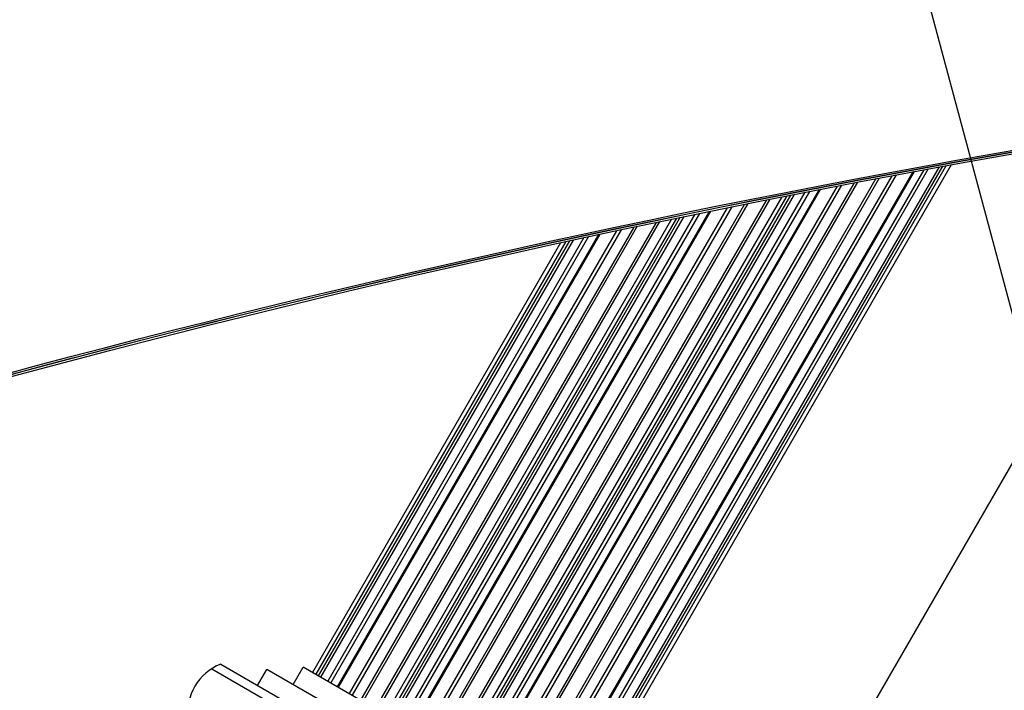
# Model space of a CAD drawing. Units: millimetres. Extents: x -3552 to 4077, y -4062 to 5184.
# Drawn here: x -1695 to -1403, y -291 to -92 of the extents above; entities that cross this region are included whole.
import ezdxf

# ---------------------------------------------------------------- set-up
doc = ezdxf.new("R2010")
doc.units = ezdxf.units.MM
doc.header["$LTSCALE"] = 20
doc.linetypes.add('HIDDEN', pattern=[9.524999999999999, 6.35, -3.175])
for name, color, linetype in [('2d', 230, 'Continuous'), ('EN-Free_Space', 10, 'HIDDEN'), ('EN-Free_Space_Hatch', 10, 'HIDDEN')]:
    doc.layers.add(name, color=color, linetype=linetype)

msp = doc.modelspace()

# ---------------------------------------------------------------- hatches: boundary and pattern name
at = {"layer": 'EN-Free_Space_Hatch'}
h = msp.add_hatch(dxfattribs=at)
h.set_pattern_fill('ANSI31', color=256, scale=100, angle=-30.00000000000003)
h.set_pattern_definition([(285, (-147.9938580267553, -1174.333225598021), (306.6814498467792, 82.17504682005014), [])])
edge = h.paths.add_edge_path()
edge.add_line((-147.9938580267553, -1174.333225598021), (-1196.999854661652, -2991.264909214087))
edge.add_arc((-2063.02525844609, -2491.264909214086), 1000, -120.00000000000011, -30.000000000000114, ccw=False)
edge.add_arc((-2063.02525844609, -2491.264909214086), 1000, 150, 240, ccw=False)
edge.add_line((-2929.050662230529, -1991.264909214086), (-1880.044665595632, -174.3332255980201))
edge.add_arc((-1014.019261811194, -674.3332255980202), 999.9999999999998, 59.999999999999886, 150, ccw=False)
edge.add_arc((-1014.019261811193, -674.3332255980206), 1000, -30.000000000000114, 59.999999999999886, ccw=False)

# ---------------------------------------------------------------- linework, layer by layer
at = {"layer": '2d'}
for p, q in [((-1341.846752960801, -122.1475954232455), (-1442.493657727433, -296.4731481035969)), ((-1429.564945734344, -137.1757721537151), (-1536.213357098217, -321.8962391824489)), ((-1426.685446695383, -136.6442260020985), (-1533.899022692493, -322.3435868902388)), ((-1425.336519859078, -136.3961113812902), (-1532.871578762431, -322.6522969968091)), ((-1422.160904607405, -135.8142542191008), (-1530.584595824996, -323.6095961521269)), ((-1421.108948089361, -135.6222039077302), (-1529.866476224632, -323.9957683436214)), ((-1420.030598752048, -135.4256947484764), (-1529.150477884883, -324.4268695223209)), ((-1418.547140730943, -135.1559568492585), (-1528.198966559299, -325.078490326664)), ((-1440.859778268356, -139.285826544784), (-1546.082179890127, -321.5363722481097)), ((-1439.887233534906, -139.1025678217911), (-1545.432124694829, -321.911681790104)), ((-1436.144558059004, -138.4000907598174), (-1542.29161737504, -322.2521905692183)), ((-1434.832748503799, -138.1549104279356), (-1540.967328579769, -321.9853955595036)), ((-1429.973248891496, -137.2513537395434), (-1536.555897023076, -321.8579155086727)), ((-1460.591550352216, -143.0679150841506), (-1559.243316575796, -313.9377864397984)), ((-1457.693858531426, -142.5048581135406), (-1557.313858530366, -315.0517595617175)), ((-1457.283250802355, -142.4252848509632), (-1557.040358966991, -315.2096646082546)), ((-1452.401559259106, -141.4832905760641), (-1553.786985795696, -317.0880004844776)), ((-1451.085412838478, -141.2305986532965), (-1552.909294792447, -317.5947356214665)), ((-1447.334220934754, -140.5133707068844), (-1550.406469675601, -319.0397423764125)), ((-1446.360396977894, -140.3278962737213), (-1549.756414493395, -319.4150519108489)), ((-1473.361608942278, -145.5806486110168), (-1567.732814984738, -309.0363722481097)), ((-1472.382605543085, -145.3862031508115), (-1567.08275978944, -309.411681790104)), ((-1468.799691488797, -144.677142281319), (-1564.702606611627, -310.7858638680273)), ((-1467.301472146222, -144.3818370026156), (-1563.706813041312, -311.3607855539058)), ((-1466.212961732022, -144.1677283714371), (-1562.983141987546, -311.7785972316024)), ((-1465.151554243896, -143.9593084909111), (-1562.277334827044, -312.1860951857134)), ((-1461.95016969963, -143.3328175529141), (-1560.14757495262, -313.4157126225227)), ((-1489.894573031055, -148.9097518530698), (-1578.690994061602, -302.7096646082546)), ((-1484.980252438832, -147.9112424075474), (-1575.437620890305, -304.5880004844776)), ((-1483.655321145101, -147.6433346382282), (-1574.559929887058, -305.0947356214665)), ((-1479.879119503385, -146.8827885549299), (-1572.057104770212, -306.5397423764125)), ((-1478.898809758697, -146.6860804077214), (-1571.407049588006, -306.9150519108489)), ((-1501.488273765041, -151.2954276111695), (-1586.353241706238, -298.2858638680273)), ((-1499.979980598502, -150.9826739575319), (-1585.357448135923, -298.8607855539058)), ((-1498.884155472957, -150.7558958746586), (-1584.633777082157, -299.2785972316024)), ((-1497.81561887086, -150.535128006527), (-1583.927969921657, -299.6860951857134)), ((-1494.592752404591, -149.8714292881732), (-1581.798210047231, -300.9157126225227)), ((-1493.225025824811, -149.590752630239), (-1580.893951670407, -301.4377864397984)), ((-1490.307928506727, -148.9940843523682), (-1578.964493624977, -302.5517595617175)), ((-1517.778069393678, -154.7187277506864), (-1597.088255984916, -292.0880004844776)), ((-1516.444163114344, -154.4352748503015), (-1596.210564981669, -292.5947356214683)), ((-1512.642411652141, -153.6304751797989), (-1593.707739864823, -294.0397423764125)), ((-1511.655476337592, -153.4222912089599), (-1593.057684682617, -294.4150519108489)), ((-1506.080907134346, -152.2521354676765), (-1589.383450079349, -296.5363722481115)), ((-1505.095306626727, -152.0462634804908), (-1588.73339488405, -296.911681790104)), ((-1530.700665759561, -157.4937000270447), (-1605.578605016266, -287.1860951857134)), ((-1527.455847845866, -156.7919802864462), (-1603.448845141842, -288.4157126225227)), ((-1526.078815360408, -156.4951853270641), (-1602.544586765018, -288.9377864397984)), ((-1523.14188997273, -155.8641738252454), (-1600.615128719588, -290.0517595617175)), ((-1522.72572699896, -155.774978596598), (-1600.341629156213, -290.2096646082546)), ((-1534.398375725466, -158.2973962888982), (-1608.003876800849, -285.7858638680273)), ((-1532.879787718961, -157.9668114493843), (-1607.008083230534, -286.3607855539058)), ((-1531.776487574494, -157.7270862539508), (-1606.284412176768, -286.7785972316024)), ((-1637.855518297305, -284.7168181516126), (-1515.284346275945, -355.4833173130346)), ((-1635.169377635671, -283.380910839739), (-1515.47048693758, -352.4890976059824)), ((-1624.25036760044, -289.6850042228589), (-1621.50036760044, -284.9218645020437)), ((-1550.070984758746, -326.161637913744), (-1621.50036760044, -284.9218645020437)), ((-1613.70613896638, -289.4218645020437), (-1610.70613896638, -284.2257120793374)), ((-1543.886714133747, -322.8039249935528), (-1610.70613896638, -284.2257120793392))]:
    msp.add_line(p, q, dxfattribs=at)
msp.add_arc((-1629.866393004226, -297.4122455588085), 14.99999999999916, 110.7035197608462, 189.2964892569585, dxfattribs=at)
at = {"layer": '2d', "extrusion": (0, 0, -1)}
for centre, major_axis, ratio, start_param, end_param in [((-6195.436676053809, 2955.125176060349), (2918.049228139359, 5054.095010681136), 0.8487705210378684, 1.392362061739129, 1.750243176276406), ((-1329.142622955738, -3807.836583303805), (1931.789584158196, 3345.881901110069), 0.8487705210378707, -0.9238192017251511, -0.5460711127977251), ((-1328.45574565809, -3808.233161081637), (1931.789584158259, 3345.881901110056), 0.8487705210378701, -0.9238192017251665, -0.546071112797742), ((-1327.723076540593, -3808.65617737798), (1931.789584158259, 3345.881901110056), 0.8487705210378701, -0.9238192017251665, -0.546071112797742)]:
    msp.add_ellipse(centre, major_axis=major_axis, ratio=ratio, start_param=start_param, end_param=end_param, dxfattribs=at)
at = {"layer": '2d'}
msp.add_ellipse((-1328.409953838247, -3808.259599600154), major_axis=(1931.789584158153, 3345.881901110089), ratio=0.8487705210378702, start_param=0.5460711127977116, end_param=0.9238192017251396, dxfattribs=at)
at = {"layer": 'EN-Free_Space'}
msp.add_lwpolyline([(-147.9938580267553, -1174.333225598021), (-1196.999854661652, -2991.264909214087, -0.4142135623730951), (-2563.025258446091, -3357.290312998525, -0.4142135623730951), (-2929.050662230529, -1991.264909214086), (-1880.044665595632, -174.33322559802, -0.4142135623730951), (-514.019261811193, 191.6921781864178, -0.4142135623730951)], format="xyb", close=True, dxfattribs=at)

doc.saveas('drawing.dxf')
